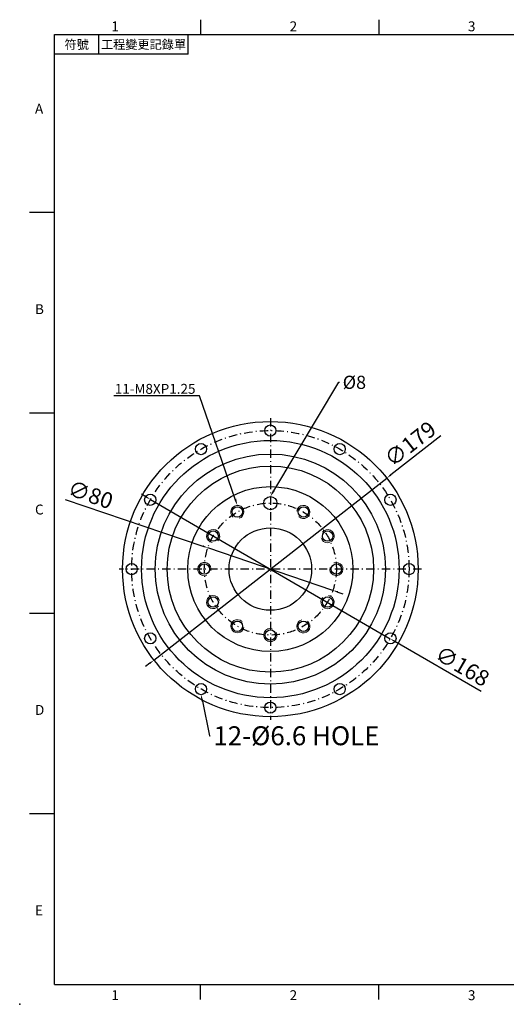
# Model space of a CAD drawing. Units: millimetres. Extents: x 0 to 1991, y 0 to 600.
# Drawn here: x 0 to 295, y 0 to 597 of the extents above; entities that cross this region are included whole.
import ezdxf
from ezdxf import colors
from ezdxf.entities.mleader import LeaderData, LeaderLine
from ezdxf.enums import TextEntityAlignment as Align
from ezdxf.math import Vec2, Vec3

# ---------------------------------------------------------------- set-up
doc = ezdxf.new("R2010")
doc.units = ezdxf.units.MM
doc.linetypes.add('CENTER2', pattern=[9.5, 5, -2, 0.5, -2])
doc.layers.add('DIM', color=4, linetype='Continuous')
doc.layers.add('中心線', color=3, linetype='CENTER2')
doc.layers.add('標註', color=4, linetype='Continuous', lineweight=18)
doc.styles.add('ATTDEF', font='txt')
doc.styles.add('mytxt', font='txt.shx', dxfattribs={"bigfont": 'chineset.shx'})
doc.dimstyles.new('X1.6', dxfattribs={"dimscale": 1.6, "dimtxt": 6, "dimasz": 2, "dimexe": 1.25, "dimexo": 0.625, "dimgap": 1, "dimtad": 1, "dimdsep": 46, "dimtxsty": 'mytxt', "dimcen": 0, "dimclrd": 4, "dimclre": 4, "dimclrt": 4, "dimazin": 2, "dimtfac": 1, "dimtmove": 0, "dimatfit": 3, "dimfxl": 0, "dimarcsym": 0})

# ---------------------------------------------------------------- blocks, each defined once
blk = doc.blocks.new('*D2')
at = {"layer": 'Defpoints', "color": 0}
for p in [(222.32, 319.03), (81.33, 208.74)]:
    blk.add_point(p, dxfattribs=at)
at = {"layer": '標註', "color": 4, "lineweight": -2}
for p, q in [((255.09, 344.66), (224.84, 321)), ((81.33, 208.74), (222.32, 319.03)), ((78.81, 206.77), (76.29, 204.8))]:
    blk.add_line(p, q, dxfattribs=at)
at = {"layer": '標註', "color": 4}
for points in [[(224.51, 321.42), (225.17, 320.58), (222.32, 319.03)], [(78.48, 207.19), (79.14, 206.35), (81.33, 208.74)]]:
    blk.add_solid(points, dxfattribs=at)
at = {"layer": '標註', "color": 4, "insert": (237.28, 338.86), "char_height": 9.6, "attachment_point": 5, "rotation": 38.03338, "style": 'mytxt'}
blk.add_mtext('∅179', dxfattribs=at)
blk = doc.blocks.new('*D3')
at = {"layer": 'Defpoints', "color": 0}
for p in [(79.21, 306.12), (224.44, 221.65)]:
    blk.add_point(p, dxfattribs=at)
at = {"layer": '標註', "color": 4, "lineweight": -2}
for p, q in [((76.45, 307.73), (73.68, 309.34)), ((79.21, 306.12), (224.44, 221.65)), ((279.53, 189.61), (227.2, 220.05))]:
    blk.add_line(p, q, dxfattribs=at)
at = {"layer": '標註', "color": 4}
for points in [[(76.72, 308.19), (76.18, 307.27), (79.21, 306.12)], [(227.47, 220.51), (226.94, 219.58), (224.44, 221.65)]]:
    blk.add_solid(points, dxfattribs=at)
at = {"layer": '標註', "color": 4, "insert": (267.53, 203.99), "char_height": 9.6, "attachment_point": 5, "rotation": 329.81715, "style": 'mytxt'}
blk.add_mtext('∅168', dxfattribs=at)
blk = doc.blocks.new('*D4')
at = {"layer": 'Defpoints', "color": 0}
for p in [(113.96, 276.77), (189.69, 251)]:
    blk.add_point(p, dxfattribs=at)
at = {"layer": '標註', "color": 4, "lineweight": -2}
for p, q in [((27.54, 306.17), (110.93, 277.8)), ((189.69, 251), (113.96, 276.77)), ((192.72, 249.97), (195.75, 248.94))]:
    blk.add_line(p, q, dxfattribs=at)
at = {"layer": '標註', "color": 4}
for points in [[(111.1, 278.31), (110.76, 277.3), (113.96, 276.77)], [(192.9, 250.48), (192.55, 249.47), (189.69, 251)]]:
    blk.add_solid(points, dxfattribs=at)
at = {"layer": '標註', "color": 4, "insert": (42.48, 307.85), "char_height": 9.6, "attachment_point": 5, "rotation": 341.21014, "style": 'mytxt'}
blk.add_mtext('∅80', dxfattribs=at)
blk = doc.blocks.new('GJA420')
at = {"color": 0}
for p, q in [((29.5, 195), (29.5, 192)), ((65.5, 195), (65.5, 192)), ((0, 192), (275, 192)), ((0, 0), (0, 192)), ((9, 188), (9, 192)), ((27, 188), (27, 192)), ((27, 188), (0, 188)), ((0, 156), (-5, 156)), ((0, 115.5), (-5, 115.5)), ((0, 75), (-5, 75)), ((0, 34.5), (-5, 34.5)), ((0, 0), (275, 0)), ((29.5, -3), (29.5, 0)), ((65.5, -3), (65.5, 0))]:
    blk.add_line(p, q, dxfattribs=at)
blk.add_point((-7, -4), dxfattribs=at)
for s, p in [('1', (11.5, 192.66)), ('2', (47.5, 192.66)), ('3', (83.5, 192.66)), ('A', (-3.91, 176)), ('B', (-3.91, 135.5)), ('C', (-3.91, 95)), ('D', (-3.91, 54.5)), ('E', (-3.91, 14)), ('1', (11.5, -3.16)), ('2', (47.5, -3.16)), ('3', (83.5, -3.16))]:
    blk.add_text(s, height=2, dxfattribs=at).set_placement(p)
at = {"color": 0, "char_height": 1.8, "attachment_point": 5}
for s, insert, width in [('{\\f標楷體|b0|i0|c136|p65;符號}', (4.51, 190), 6), ('{\\fDFKai-SB|b0|i0|c136|p65;工程變更記錄單}', (18, 190), 17.9481)]:
    blk.add_mtext(s, dxfattribs=dict(at, insert=insert, width=width))
at = {"color": 4, "style": 'ATTDEF'}
blk.add_attdef('料號', text='', height=2.5, dxfattribs=at).set_placement((120.5, 3), align=Align.MIDDLE_LEFT)
for tag, p in [('比例', (200.5, 3)), ('版本', (236.5, 3))]:
    blk.add_attdef(tag, text='', height=2.5, dxfattribs=at).set_placement(p, align=Align.MIDDLE_CENTER)

msp = doc.modelspace()

# ---------------------------------------------------------------- linework, layer by layer
for radius in [89.5, 78, 69.75, 62.5]:
    msp.add_circle((151.826, 263.886), radius)
at = {"color": 0, "lineweight": 25}
for centre in [(151.826, 347.886), (109.826, 336.632), (193.826, 336.632), (79.079, 305.886), (224.572, 305.886), (67.826, 263.886), (235.826, 263.886), (79.079, 221.886), (224.572, 221.886), (109.826, 191.14), (193.826, 191.14), (151.826, 179.886)]:
    msp.add_circle(centre, 3.4, dxfattribs=at)
at = {"color": 0}
for centre, radius in [((151.826, 263.886), 50), ((151.826, 303.886), 4), ((131.826, 298.527), 3.15), ((171.826, 298.527), 3.15), ((117.185, 283.886), 3.15), ((151.826, 263.886), 25), ((186.467, 283.886), 3.15), ((111.826, 263.886), 3.15), ((191.826, 263.886), 3.15), ((117.185, 243.886), 3.15), ((186.467, 243.886), 3.15), ((131.826, 229.245), 3.15), ((151.826, 223.886), 3.15), ((171.826, 229.245), 3.15)]:
    msp.add_circle(centre, radius, dxfattribs=at)
at = {"layer": '中心線'}
for p, q in [((151.826, 355.386), (151.826, 172.386)), ((243.326, 263.886), (60.326, 263.886))]:
    msp.add_line(p, q, dxfattribs=at)
for radius in [84, 40]:
    msp.add_circle((151.826, 263.886), radius, dxfattribs=at)
at = {"layer": '標註'}
for centre, start, end in [((131.826, 298.527), 284.845172, 231.773805), ((171.826, 298.527), 224.845172, 171.773805), ((117.185, 283.886), 314.845172, 261.773805), ((186.467, 283.886), 194.845172, 141.773805), ((111.826, 263.886), 344.845172, 291.773805), ((191.826, 263.886), 164.845172, 111.773805), ((117.185, 243.886), 14.845172, 321.773805), ((186.467, 243.886), 134.845172, 81.773805), ((131.826, 229.245), 44.845172, 351.773805), ((171.826, 229.245), 104.845172, 51.773805), ((151.826, 223.886), 74.845172, 21.773805)]:
    msp.add_arc(centre, 4, start, end, dxfattribs=at)

# ---------------------------------------------------------------- block references
at = {"layer": 'DIM', "color": 3, "xscale": 3, "yscale": 3, "zscale": 3}
msp.add_blockref('GJA420', (21, 12), dxfattribs=at)

# ---------------------------------------------------------------- dimensions: what is measured, and where the dimension line sits
at = {"layer": '標註', "color": 4}
dim = msp.add_diameter_dim_2p(p1=(81.331, 208.743), p2=(222.32, 319.029), dimstyle='X1.6', dxfattribs=at)
dim.commit()
dim.dimension.update_dxf_attribs({"geometry": '*D2', "text_midpoint": (237.281, 338.857)})
for p1, p2, picture, middle in [((189.694, 251.002), (113.957, 276.77), '*D4', (40.416, 301.791)), ((79.214, 306.118), (224.437, 221.654), '*D3', (264.316, 198.46))]:
    dim = msp.add_diameter_dim_2p(p1=p1, p2=p2, dimstyle='X1.6', dxfattribs=at)
    dim.commit()
    dim.dimension.update_dxf_attribs({"geometry": picture, "text_midpoint": middle, "dimtype": 163})

# ---------------------------------------------------------------- leaders
at = {"layer": '標註'}
ml = msp.add_multileader_mtext('Standard', dxfattribs=at)
ml.set_content('{\\Ftxt|c136;11-M8XP1.25}', color=256)
ml.set_leader_properties()
ml.build(insert=Vec2(0, 0))
ml.multileader.update_dxf_attribs({"text_right_attachment_type": 6, "dogleg_length": 0.36})
ctx = ml.context
ctx.base_point, ctx.char_height, ctx.plane_origin = Vec3(50.478, 373.165), 6, Vec3(33.694, 373.709)
ctx.right_attachment, ctx.text_align_type = 6, 2
notes = []
notes.append((ctx, [(1, (1, 1, 0), (108.838, 368.965), (-1, 0), 0.36, [(0, [(131.826, 302.527)], 0, [])])]))
ctx.mtext.insert, ctx.mtext.alignment, ctx.mtext.flow_direction = Vec3(106.478, 376.165), 3, 5
ml = msp.add_multileader_mtext('Standard', dxfattribs=at)
ml.set_content('{\\Ftxt|c136;%%C8}', color=256)
ml.set_leader_properties()
ml.build(insert=Vec2(0, 0))
ml.multileader.update_dxf_attribs({"text_right_attachment_type": 6, "dogleg_length": 0.36})
ctx = ml.context
ctx.base_point, ctx.char_height, ctx.plane_origin = Vec3(193.637, 377.132), 8, Vec3(151.484, 374.297)
ctx.right_attachment = 6
notes.append((ctx, [(0, (1, 1, 0), (193.277, 377.132), (1, 0), 0.36, [(0, [(151.826, 307.886)], 0, [])])]))
ctx.mtext.insert, ctx.mtext.flow_direction = Vec3(195.637, 381.132), 5
ml = msp.add_multileader_mtext('Standard', dxfattribs=at)
ml.set_content('{\\Fgbeitc|c136;12-%%C6.6 HOLE}', color=256)
ml.set_leader_properties()
ml.build(insert=Vec2(0, 0))
ml.multileader.update_dxf_attribs({"text_right_attachment_type": 6, "dogleg_length": 0.36})
ctx = ml.context
ctx.base_point, ctx.char_height, ctx.plane_origin = Vec3(115.307, 162.836), 11.5, Vec3(113.66, 152.555)
ctx.right_attachment = 6
notes.append((ctx, [(0, (1, 1, 0), (114.947, 162.836), (1, 0), 0.36, [(0, [(109.826, 187.74)], 0, [])])]))
ctx.mtext.insert, ctx.mtext.flow_direction = Vec3(117.307, 168.586), 5
for ctx, leaders in notes:
    for number, flags, end, landing, length, lines in leaders:
        leader = LeaderData()
        leader.index, (leader.has_last_leader_line, leader.has_dogleg_vector, leader.attachment_direction) = number, flags
        leader.last_leader_point, leader.dogleg_vector, leader.dogleg_length = Vec3(end), Vec3(landing), length
        for number, points, colour, breaks in lines:
            line = LeaderLine()
            line.index, line.vertices, line.color, line.breaks = number, Vec3.list(points), colors.encode_raw_color(colour), breaks
            leader.lines.append(line)
        ctx.leaders.append(leader)

doc.saveas('drawing.dxf')
